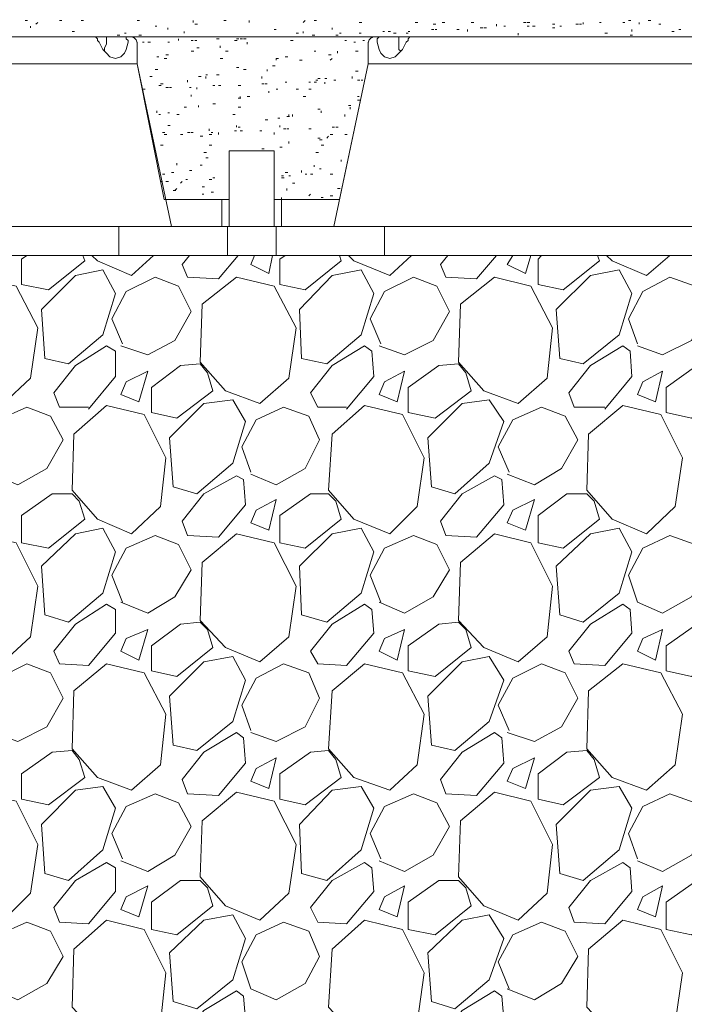
# Model space of a CAD drawing. Extents: x 0 to 219, y -8 to 280.
# Drawn here: x 83 to 95, y 150 to 166 of the extents above; entities that cross this region are included whole.
import ezdxf

# ---------------------------------------------------------------- set-up
doc = ezdxf.new("R2010")
doc.units = 0
for name, color, linetype, lineweight in [('CADdetails-2-HATCH', 8, 'Continuous', 5), ('CADdetails-3-FINE', 11, 'Continuous', 5), ('CADdetails-5-MEDIUM', 4, 'Continuous', 18)]:
    doc.layers.add(name, color=color, linetype=linetype, lineweight=lineweight)

msp = doc.modelspace()

# ---------------------------------------------------------------- linework, layer by layer
at = {"layer": 'CADdetails-2-HATCH', "linetype": 'Continuous', "lineweight": 0}
for p, q in [((83.451, 166.334, 0), (83.494, 166.334, 0)), ((83.636, 166.272, 0), (83.667, 166.303, 0)), ((84.038, 166.334, 0), (84.081, 166.334, 0)), ((84.408, 166.334, 0), (84.451, 166.334, 0)), ((85.365, 166.334, 0), (85.408, 166.334, 0)), ((86.322, 166.303, 0), (86.322, 166.334, 0)), ((86.353, 166.272, 0), (86.396, 166.272, 0)), ((86.847, 166.334, 0), (86.89, 166.334, 0)), ((87.279, 166.303, 0), (87.279, 166.334, 0)), ((88.205, 166.303, 0), (88.236, 166.334, 0)), ((88.39, 166.334, 0), (88.433, 166.334, 0)), ((90.119, 166.303, 0), (90.162, 166.303, 0)), ((90.428, 166.272, 0), (90.471, 166.272, 0)), ((90.582, 166.303, 0), (90.625, 166.303, 0)), ((91.076, 166.303, 0), (91.119, 166.303, 0)), ((91.508, 166.241, 0), (91.508, 166.272, 0)), ((91.971, 166.303, 0), (92.014, 166.303, 0)), ((92.033, 166.303, 0), (92.076, 166.303, 0)), ((92.465, 166.272, 0), (92.508, 166.272, 0)), ((92.866, 166.272, 0), (92.909, 166.272, 0)), ((92.928, 166.272, 0), (92.959, 166.272, 0)), ((92.99, 166.272, 0), (92.99, 166.303, 0)), ((93.268, 166.303, 0), (93.299, 166.303, 0)), ((93.669, 166.303, 0), (93.7, 166.303, 0)), ((93.762, 166.334, 0), (93.805, 166.334, 0)), ((93.947, 166.272, 0), (93.947, 166.303, 0)), ((94.101, 166.334, 0), (94.144, 166.334, 0)), ((94.286, 166.272, 0), (94.317, 166.272, 0))]:
    msp.add_line(p, q, dxfattribs=at)
at = {"layer": 'CADdetails-2-HATCH', "linetype": 'Continuous', "lineweight": 0, "elevation": 0}
for points in [[(89.205, 166.303), (89.162, 166.303), (89.193, 166.303)], [(83.482, 162.321), (83.389, 162.259), (83.389, 161.827), (83.852, 161.734), (84.47, 162.228), (84.439, 162.321)], [(84.593, 162.321), (84.686, 162.228), (85.272, 161.981), (85.643, 162.321)], [(87.094, 162.321), (86.754, 161.919), (86.229, 161.95), (86.137, 162.166), (86.26, 162.321)], [(87.372, 162.321), (87.31, 162.166), (87.619, 162.012), (87.68, 162.321)], [(87.896, 162.321), (87.804, 162.259), (87.804, 161.827), (88.236, 161.734), (88.853, 162.228), (88.823, 162.321)], [(88.977, 162.321), (89.069, 162.228), (89.687, 161.981), (90.057, 162.321)], [(91.508, 162.321), (91.169, 161.919), (90.644, 161.95), (90.551, 162.166), (90.675, 162.321)], [(91.786, 162.321), (91.693, 162.166), (92.002, 162.012), (92.095, 162.321)], [(92.28, 162.321), (92.218, 162.259), (92.218, 161.827), (92.65, 161.734), (93.268, 162.228), (93.237, 162.321)], [(93.391, 162.321), (93.484, 162.228), (94.07, 161.981), (94.472, 162.321)], [(85.118, 160.808), (84.933, 161.24), (85.18, 161.703), (85.674, 161.95), (86.075, 161.796), (86.291, 161.364), (86.013, 160.87), (85.55, 160.623), (85.087, 160.777)], [(89.533, 160.808), (89.347, 161.24), (89.594, 161.703), (90.088, 161.95), (90.489, 161.796), (90.706, 161.364), (90.428, 160.87), (89.934, 160.623), (89.502, 160.777)], [(93.916, 160.808), (93.762, 161.24), (94.009, 161.703), (94.472, 161.95), (94.904, 161.796), (95.089, 161.364), (94.842, 160.87), (94.348, 160.623), (93.916, 160.777)], [(84.532, 159.697), (84.995, 160.252), (84.995, 160.685), (84.84, 160.777), (84.315, 160.438), (83.945, 159.975), (84.038, 159.728), (84.532, 159.728)], [(88.946, 159.697), (89.409, 160.252), (89.378, 160.685), (89.255, 160.777), (88.699, 160.438), (88.329, 159.975), (88.452, 159.728), (88.946, 159.728)], [(93.36, 159.697), (93.823, 160.252), (93.793, 160.685), (93.669, 160.777), (93.113, 160.438), (92.743, 159.975), (92.836, 159.728), (93.36, 159.728)], [(82.926, 158.616), (82.741, 159.049), (82.988, 159.512), (83.482, 159.728), (83.883, 159.573), (84.099, 159.172), (83.822, 158.678), (83.328, 158.4), (82.895, 158.586)], [(87.31, 158.616), (87.156, 159.049), (87.402, 159.512), (87.866, 159.728), (88.298, 159.573), (88.483, 159.172), (88.236, 158.678), (87.742, 158.4), (87.31, 158.586)], [(91.724, 158.616), (91.539, 159.049), (91.786, 159.512), (92.28, 159.728), (92.681, 159.573), (92.897, 159.172), (92.62, 158.678), (92.156, 158.4), (91.693, 158.586)], [(85.118, 156.394), (84.933, 156.857), (85.18, 157.32), (85.674, 157.536), (86.075, 157.382), (86.291, 156.949), (86.013, 156.486), (85.55, 156.209), (85.087, 156.394)], [(89.533, 156.394), (89.347, 156.857), (89.594, 157.32), (90.088, 157.536), (90.489, 157.382), (90.706, 156.949), (90.428, 156.486), (89.934, 156.209), (89.502, 156.394)], [(82.926, 154.202), (82.741, 154.634), (82.988, 155.097), (83.482, 155.344), (83.883, 155.19), (84.099, 154.758), (83.822, 154.264), (83.328, 154.017), (82.895, 154.171)], [(87.31, 154.202), (87.156, 154.634), (87.402, 155.097), (87.866, 155.344), (88.298, 155.19), (88.483, 154.758), (88.236, 154.264), (87.742, 154.017), (87.31, 154.171)], [(91.724, 154.202), (91.539, 154.634), (91.786, 155.097), (92.28, 155.344), (92.681, 155.19), (92.897, 154.758), (92.62, 154.264), (92.156, 154.017), (91.693, 154.171)], [(85.118, 152.01), (84.933, 152.442), (85.18, 152.905), (85.674, 153.122), (86.075, 152.967), (86.291, 152.566), (86.013, 152.072), (85.55, 151.794), (85.087, 151.979)], [(89.533, 152.01), (89.347, 152.442), (89.594, 152.905), (90.088, 153.122), (90.489, 152.967), (90.706, 152.566), (90.428, 152.072), (89.934, 151.794), (89.502, 151.979)], [(93.916, 152.01), (93.762, 152.442), (94.009, 152.905), (94.472, 153.122), (94.904, 152.967), (95.089, 152.566), (94.842, 152.072), (94.348, 151.794), (93.916, 151.979)], [(82.926, 149.788), (82.741, 150.251), (82.988, 150.714), (83.482, 150.93), (83.883, 150.775), (84.099, 150.343), (83.822, 149.88), (83.328, 149.602), (82.895, 149.788)], [(91.724, 149.788), (91.539, 150.251), (91.786, 150.714), (92.28, 150.93), (92.681, 150.775), (92.897, 150.343), (92.62, 149.88), (92.156, 149.602), (91.693, 149.788)]]:
    msp.add_lwpolyline(points, dxfattribs=at)
for points in [[(83.729, 161.395), (84.315, 161.981), (84.779, 162.074), (84.995, 161.673), (84.779, 160.963), (84.192, 160.469), (83.791, 160.561)], [(88.143, 161.395), (88.699, 161.981), (89.193, 162.074), (89.409, 161.673), (89.193, 160.963), (88.606, 160.469), (88.174, 160.561)], [(92.527, 161.395), (93.113, 161.981), (93.607, 162.074), (93.823, 161.673), (93.607, 160.963), (92.99, 160.469), (92.589, 160.561)], [(83.081, 159.789), (83.544, 160.222), (83.667, 161.086), (83.297, 161.796), (82.649, 161.95), (82.093, 161.487), (82.031, 160.499), (82.463, 160.006)], [(87.464, 159.789), (87.958, 160.222), (88.082, 161.086), (87.711, 161.796), (87.063, 161.95), (86.476, 161.487), (86.446, 160.499), (86.878, 160.006)], [(91.879, 159.789), (92.373, 160.222), (92.465, 161.086), (92.095, 161.796), (91.477, 161.95), (90.891, 161.487), (90.86, 160.499), (91.292, 160.006)], [(85.396, 159.82), (85.55, 160.345), (85.18, 160.16), (85.087, 159.944)], [(85.612, 160.067), (85.612, 159.635), (86.044, 159.542), (86.662, 160.006), (86.569, 160.314), (86.446, 160.469), (86.106, 160.438)], [(89.81, 159.82), (89.934, 160.345), (89.594, 160.16), (89.502, 159.944)], [(89.996, 160.067), (89.996, 159.635), (90.459, 159.542), (91.076, 160.006), (90.983, 160.314), (90.86, 160.469), (90.52, 160.438)], [(94.225, 159.82), (94.348, 160.345), (94.009, 160.16), (93.916, 159.944)], [(94.41, 160.067), (94.41, 159.635), (94.842, 159.542), (95.46, 160.006), (95.398, 160.314), (95.243, 160.469), (94.935, 160.438)], [(85.921, 159.203), (86.507, 159.789), (87.001, 159.851), (87.217, 159.481), (87.001, 158.771), (86.384, 158.246), (85.982, 158.369)], [(90.335, 159.203), (90.922, 159.789), (91.385, 159.851), (91.632, 159.481), (91.385, 158.771), (90.798, 158.246), (90.397, 158.369)], [(85.272, 157.567), (85.766, 158.03), (85.859, 158.863), (85.489, 159.604), (84.84, 159.759), (84.285, 159.265), (84.254, 158.308), (84.686, 157.814)], [(89.687, 157.567), (90.15, 158.03), (90.273, 158.863), (89.903, 159.604), (89.255, 159.759), (88.699, 159.265), (88.637, 158.308), (89.069, 157.814)], [(94.07, 157.567), (94.564, 158.03), (94.688, 158.863), (94.317, 159.604), (93.669, 159.759), (93.083, 159.265), (93.052, 158.308), (93.484, 157.814)], [(86.754, 157.505), (86.229, 157.536), (86.137, 157.783), (86.507, 158.246), (87.063, 158.555), (87.186, 158.493), (87.217, 158.061)], [(91.169, 157.505), (90.644, 157.536), (90.551, 157.783), (90.922, 158.246), (91.477, 158.555), (91.601, 158.493), (91.632, 158.061)], [(83.389, 157.876), (83.389, 157.412), (83.852, 157.32), (84.47, 157.814), (84.377, 158.122), (84.254, 158.246), (83.914, 158.246)], [(87.619, 157.629), (87.742, 158.153), (87.402, 157.968), (87.31, 157.752)], [(87.804, 157.876), (87.804, 157.412), (88.236, 157.32), (88.853, 157.814), (88.761, 158.122), (88.637, 158.246), (88.329, 158.246)], [(92.002, 157.629), (92.156, 158.153), (91.786, 157.968), (91.693, 157.752)], [(92.218, 157.876), (92.218, 157.412), (92.65, 157.32), (93.268, 157.814), (93.175, 158.122), (93.052, 158.246), (92.712, 158.246)], [(83.729, 157.011), (84.315, 157.567), (84.779, 157.659), (84.995, 157.258), (84.779, 156.548), (84.192, 156.054), (83.791, 156.178)], [(88.143, 157.011), (88.699, 157.567), (89.193, 157.659), (89.409, 157.258), (89.193, 156.548), (88.606, 156.054), (88.174, 156.178)], [(92.527, 157.011), (93.113, 157.567), (93.607, 157.659), (93.823, 157.258), (93.607, 156.548), (92.99, 156.054), (92.589, 156.178)], [(83.081, 155.375), (83.544, 155.807), (83.667, 156.672), (83.297, 157.412), (82.649, 157.567), (82.093, 157.073), (82.031, 156.085), (82.463, 155.622)], [(87.464, 155.375), (87.958, 155.807), (88.082, 156.672), (87.711, 157.412), (87.063, 157.567), (86.476, 157.073), (86.446, 156.085), (86.878, 155.622)], [(91.879, 155.375), (92.373, 155.807), (92.465, 156.672), (92.095, 157.412), (91.477, 157.567), (90.891, 157.073), (90.86, 156.085), (91.292, 155.622)], [(94.904, 157.382), (94.472, 157.536), (94.009, 157.32), (93.762, 156.857), (93.916, 156.394), (94.348, 156.209), (94.842, 156.486), (95.089, 156.949)], [(84.532, 155.313), (84.038, 155.344), (83.945, 155.56), (84.315, 156.023), (84.84, 156.363), (84.995, 156.27), (84.995, 155.869)], [(88.946, 155.313), (88.452, 155.344), (88.329, 155.56), (88.699, 156.023), (89.255, 156.363), (89.378, 156.27), (89.409, 155.869)], [(93.36, 155.313), (92.836, 155.344), (92.743, 155.56), (93.113, 156.023), (93.669, 156.363), (93.793, 156.27), (93.823, 155.869)], [(85.612, 155.653), (85.612, 155.221), (86.044, 155.128), (86.662, 155.622), (86.569, 155.931), (86.446, 156.054), (86.106, 156.023)], [(89.996, 155.653), (89.996, 155.221), (90.459, 155.128), (91.076, 155.622), (90.983, 155.931), (90.86, 156.054), (90.52, 156.023)], [(94.41, 155.653), (94.41, 155.221), (94.842, 155.128), (95.46, 155.622), (95.398, 155.931), (95.243, 156.054), (94.935, 156.023)], [(85.396, 155.406), (85.55, 155.931), (85.18, 155.776), (85.087, 155.56)], [(89.81, 155.406), (89.934, 155.931), (89.594, 155.776), (89.502, 155.56)], [(94.225, 155.406), (94.348, 155.931), (94.009, 155.776), (93.916, 155.56)], [(85.921, 154.789), (86.507, 155.375), (87.001, 155.468), (87.217, 155.066), (87.001, 154.356), (86.384, 153.862), (85.982, 153.955)], [(90.335, 154.789), (90.922, 155.375), (91.385, 155.468), (91.632, 155.066), (91.385, 154.356), (90.798, 153.862), (90.397, 153.955)], [(85.272, 153.183), (85.766, 153.615), (85.859, 154.48), (85.489, 155.19), (84.84, 155.344), (84.285, 154.881), (84.254, 153.893), (84.686, 153.399)], [(89.687, 153.183), (90.15, 153.615), (90.273, 154.48), (89.903, 155.19), (89.255, 155.344), (88.699, 154.881), (88.637, 153.893), (89.069, 153.399)], [(94.07, 153.183), (94.564, 153.615), (94.688, 154.48), (94.317, 155.19), (93.669, 155.344), (93.083, 154.881), (93.052, 153.893), (93.484, 153.399)], [(86.754, 153.091), (86.229, 153.122), (86.137, 153.368), (86.507, 153.832), (87.063, 154.171), (87.186, 154.078), (87.217, 153.646)], [(91.169, 153.091), (90.644, 153.122), (90.551, 153.368), (90.922, 153.832), (91.477, 154.171), (91.601, 154.078), (91.632, 153.646)], [(83.389, 153.461), (83.389, 153.029), (83.852, 152.936), (84.47, 153.399), (84.377, 153.708), (84.254, 153.862), (83.914, 153.832)], [(87.804, 153.461), (87.804, 153.029), (88.236, 152.936), (88.853, 153.399), (88.761, 153.708), (88.637, 153.862), (88.329, 153.832)], [(92.218, 153.461), (92.218, 153.029), (92.65, 152.936), (93.268, 153.399), (93.175, 153.708), (93.052, 153.862), (92.712, 153.832)], [(87.619, 153.214), (87.742, 153.739), (87.402, 153.554), (87.31, 153.338)], [(92.002, 153.214), (92.156, 153.739), (91.786, 153.554), (91.693, 153.338)], [(83.081, 150.961), (83.544, 151.424), (83.667, 152.257), (83.297, 152.998), (82.649, 153.152), (82.093, 152.658), (82.031, 151.702), (82.463, 151.208)], [(83.729, 152.597), (84.315, 153.183), (84.779, 153.245), (84.995, 152.875), (84.779, 152.165), (84.192, 151.64), (83.791, 151.763)], [(87.464, 150.961), (87.958, 151.424), (88.082, 152.257), (87.711, 152.998), (87.063, 153.152), (86.476, 152.658), (86.446, 151.702), (86.878, 151.208)], [(88.143, 152.597), (88.699, 153.183), (89.193, 153.245), (89.409, 152.875), (89.193, 152.165), (88.606, 151.64), (88.174, 151.763)], [(91.879, 150.961), (92.373, 151.424), (92.465, 152.257), (92.095, 152.998), (91.477, 153.152), (90.891, 152.658), (90.86, 151.702), (91.292, 151.208)], [(92.527, 152.597), (93.113, 153.183), (93.607, 153.245), (93.823, 152.875), (93.607, 152.165), (92.99, 151.64), (92.589, 151.763)], [(84.532, 150.899), (84.038, 150.93), (83.945, 151.177), (84.315, 151.64), (84.84, 151.948), (84.995, 151.856), (84.995, 151.455)], [(88.946, 150.899), (88.452, 150.93), (88.329, 151.177), (88.699, 151.64), (89.255, 151.948), (89.378, 151.856), (89.409, 151.455)], [(93.36, 150.899), (92.836, 150.93), (92.743, 151.177), (93.113, 151.64), (93.669, 151.948), (93.793, 151.856), (93.823, 151.455)], [(85.612, 151.269), (85.612, 150.806), (86.044, 150.714), (86.662, 151.208), (86.569, 151.516), (86.446, 151.64), (86.106, 151.64)], [(89.996, 151.269), (89.996, 150.806), (90.459, 150.714), (91.076, 151.208), (90.983, 151.516), (90.86, 151.64), (90.52, 151.64)], [(94.41, 151.269), (94.41, 150.806), (94.842, 150.714), (95.46, 151.208), (95.398, 151.516), (95.243, 151.64), (94.935, 151.64)], [(85.396, 151.022), (85.55, 151.547), (85.18, 151.362), (85.087, 151.146)], [(89.81, 151.022), (89.934, 151.547), (89.594, 151.362), (89.502, 151.146)], [(94.225, 151.022), (94.348, 151.547), (94.009, 151.362), (93.916, 151.146)], [(85.272, 148.769), (85.766, 149.201), (85.859, 150.065), (85.489, 150.806), (84.84, 150.961), (84.285, 150.467), (84.254, 149.479), (84.686, 149.016)], [(85.921, 150.405), (86.507, 150.961), (87.001, 151.053), (87.217, 150.652), (87.001, 149.942), (86.384, 149.448), (85.982, 149.571)], [(88.298, 150.775), (87.866, 150.93), (87.402, 150.714), (87.156, 150.251), (87.31, 149.788), (87.742, 149.602), (88.236, 149.88), (88.483, 150.343)], [(89.687, 148.769), (90.15, 149.201), (90.273, 150.065), (89.903, 150.806), (89.255, 150.961), (88.699, 150.467), (88.637, 149.479), (89.069, 149.016)], [(90.335, 150.405), (90.922, 150.961), (91.385, 151.053), (91.632, 150.652), (91.385, 149.942), (90.798, 149.448), (90.397, 149.571)], [(94.07, 148.769), (94.564, 149.201), (94.688, 150.065), (94.317, 150.806), (93.669, 150.961), (93.083, 150.467), (93.052, 149.479), (93.484, 149.016)], [(86.754, 148.707), (86.229, 148.707), (86.137, 148.954), (86.507, 149.417), (87.063, 149.757), (87.186, 149.664), (87.217, 149.263)], [(91.169, 148.707), (90.644, 148.707), (90.551, 148.954), (90.922, 149.417), (91.477, 149.757), (91.601, 149.664), (91.632, 149.263)]]:
    msp.add_lwpolyline(points, close=True, dxfattribs=at)
at = {"layer": 'CADdetails-3-FINE'}
for p, q in [((83.544, 166.21, 0), (83.544, 166.241, 0)), ((85.674, 166.241, 0), (85.705, 166.241, 0)), ((91.632, 166.241, 0), (91.663, 166.241, 0)), ((92.033, 166.241, 0), (92.064, 166.241, 0)), ((92.126, 166.241, 0), (92.168, 166.241, 0)), ((92.589, 166.241, 0), (92.62, 166.241, 0)), ((84.254, 166.149, 0), (84.297, 166.149, 0)), ((85.025, 166.087, 0), (85.068, 166.087, 0)), ((85.149, 166.118, 0), (85.18, 166.118, 0)), ((85.242, 166.056, 0), (89.409, 166.056, 0)), ((85.396, 166.087, 0), (85.439, 166.087, 0)), ((85.89, 166.18, 0), (85.89, 166.21, 0)), ((86.168, 166.118, 0), (86.168, 166.149, 0)), ((87.186, 166.056, 0), (87.217, 166.056, 0)), ((87.526, 166.056, 0), (87.557, 166.056, 0)), ((87.711, 166.18, 0), (87.742, 166.18, 0)), ((87.742, 166.056, 0), (87.785, 166.056, 0)), ((87.927, 166.056, 0), (87.958, 166.056, 0)), ((88.02, 166.056, 0), (88.063, 166.056, 0)), ((88.082, 166.118, 0), (88.124, 166.118, 0)), ((88.205, 166.118, 0), (88.205, 166.149, 0)), ((88.359, 166.087, 0), (88.402, 166.087, 0)), ((88.699, 166.18, 0), (88.699, 166.21, 0)), ((88.761, 166.087, 0), (88.804, 166.087, 0)), ((88.823, 166.118, 0), (88.853, 166.118, 0)), ((89.162, 166.118, 0), (89.193, 166.118, 0)), ((89.563, 166.149, 0), (89.594, 166.149, 0)), ((89.656, 166.149, 0), (89.699, 166.149, 0)), ((89.749, 166.118, 0), (89.791, 166.118, 0)), ((89.965, 166.118, 0), (89.996, 166.118, 0)), ((89.996, 166.149, 0), (90.026, 166.149, 0)), ((90.397, 166.18, 0), (90.44, 166.18, 0)), ((90.459, 166.18, 0), (90.489, 166.18, 0)), ((90.829, 166.18, 0), (90.872, 166.18, 0)), ((91.014, 166.149, 0), (91.014, 166.18, 0)), ((91.23, 166.21, 0), (91.273, 166.21, 0)), ((91.292, 166.21, 0), (91.335, 166.21, 0)), ((91.879, 166.087, 0), (91.879, 166.118, 0)), ((92.465, 166.21, 0), (92.508, 166.21, 0)), ((93.36, 166.118, 0), (93.403, 166.118, 0)), ((93.793, 166.087, 0), (93.835, 166.087, 0)), ((93.823, 166.149, 0), (93.823, 166.18, 0)), ((94.503, 166.149, 0), (94.545, 166.149, 0)), ((94.626, 166.18, 0), (94.657, 166.18, 0)), ((85.458, 165.963, 0), (85.489, 165.963, 0)), ((85.55, 165.963, 0), (85.593, 165.963, 0)), ((85.89, 165.963, 0), (85.921, 165.963, 0)), ((86.075, 165.994, 0), (86.075, 166.025, 0)), ((86.291, 165.994, 0), (86.322, 165.994, 0)), ((86.353, 165.994, 0), (86.384, 165.994, 0)), ((86.723, 166.025, 0), (86.766, 166.025, 0)), ((86.785, 165.871, 0), (86.785, 165.902, 0)), ((87.032, 165.994, 0), (87.075, 165.994, 0)), ((87.063, 166.025, 0), (87.106, 166.025, 0)), ((87.125, 166.025, 0), (87.168, 166.025, 0)), ((87.186, 166.025, 0), (87.229, 166.025, 0)), ((87.248, 165.933, 0), (87.248, 165.963, 0)), ((87.989, 165.994, 0), (88.032, 165.994, 0)), ((88.915, 165.994, 0), (88.946, 165.994, 0)), ((89.069, 165.963, 0), (89.1, 165.963, 0)), ((89.224, 165.994, 0), (89.255, 165.994, 0)), ((85.859, 165.747, 0), (85.902, 165.747, 0)), ((86.291, 165.809, 0), (86.334, 165.809, 0)), ((86.384, 165.871, 0), (86.427, 165.871, 0)), ((86.878, 165.809, 0), (86.921, 165.809, 0)), ((88.39, 165.809, 0), (88.421, 165.809, 0)), ((88.637, 165.747, 0), (88.68, 165.747, 0)), ((88.792, 165.778, 0), (88.792, 165.809, 0)), ((89.1, 165.809, 0), (89.143, 165.809, 0)), ((85.705, 165.716, 0), (85.736, 165.716, 0)), ((86.785, 165.686, 0), (86.828, 165.686, 0)), ((87.68, 165.562, 0), (87.723, 165.562, 0)), ((87.896, 165.716, 0), (87.939, 165.716, 0)), ((88.143, 165.655, 0), (88.186, 165.655, 0)), ((88.668, 165.655, 0), (88.699, 165.686, 0)), ((85.674, 165.5, 0), (85.717, 165.5, 0)), ((86.538, 165.408, 0), (86.569, 165.408, 0)), ((86.723, 165.408, 0), (86.766, 165.408, 0)), ((87.063, 165.531, 0), (87.106, 165.531, 0)), ((87.186, 165.5, 0), (87.229, 165.5, 0)), ((87.588, 165.47, 0), (87.588, 165.5, 0)), ((89.1, 165.47, 0), (89.143, 165.47, 0)), ((85.581, 165.377, 0), (85.624, 165.377, 0)), ((85.736, 165.223, 0), (85.778, 165.223, 0)), ((85.766, 165.253, 0), (85.809, 165.253, 0)), ((86.229, 165.284, 0), (86.229, 165.315, 0)), ((86.415, 165.377, 0), (86.458, 165.377, 0)), ((86.538, 165.346, 0), (86.538, 165.377, 0)), ((86.662, 165.223, 0), (86.692, 165.223, 0)), ((86.754, 165.223, 0), (86.797, 165.223, 0)), ((87.094, 165.223, 0), (87.137, 165.223, 0)), ((87.495, 165.346, 0), (87.495, 165.377, 0)), ((87.495, 165.253, 0), (87.538, 165.253, 0)), ((87.557, 165.253, 0), (87.588, 165.253, 0)), ((87.896, 165.284, 0), (87.927, 165.284, 0)), ((88.298, 165.284, 0), (88.329, 165.284, 0)), ((88.39, 165.284, 0), (88.433, 165.284, 0)), ((88.421, 165.315, 0), (88.452, 165.315, 0)), ((88.452, 165.346, 0), (88.495, 165.346, 0)), ((88.576, 165.346, 0), (88.606, 165.346, 0)), ((88.576, 165.253, 0), (88.576, 165.284, 0)), ((88.73, 165.315, 0), (88.761, 165.315, 0)), ((89.039, 165.346, 0), (89.039, 165.377, 0)), ((89.131, 165.315, 0), (89.174, 165.315, 0)), ((89.193, 165.315, 0), (89.224, 165.315, 0)), ((85.458, 165.161, 0), (85.501, 165.161, 0)), ((85.859, 165.192, 0), (85.902, 165.192, 0)), ((85.921, 165.192, 0), (85.952, 165.192, 0)), ((86.26, 165.192, 0), (86.291, 165.192, 0)), ((86.291, 165.037, 0), (86.291, 165.068, 0)), ((86.384, 165.161, 0), (86.384, 165.192, 0)), ((87.619, 165.099, 0), (87.619, 165.13, 0)), ((87.742, 165.161, 0), (87.773, 165.161, 0)), ((88.082, 165.161, 0), (88.124, 165.161, 0)), ((88.298, 165.161, 0), (88.341, 165.161, 0)), ((86.415, 164.852, 0), (86.415, 164.883, 0)), ((86.662, 164.914, 0), (86.704, 164.914, 0)), ((87.094, 165.006, 0), (87.137, 165.006, 0)), ((87.125, 165.006, 0), (87.125, 165.037, 0)), ((88.205, 165.037, 0), (88.248, 165.037, 0)), ((88.977, 164.883, 0), (89.02, 164.883, 0)), ((89.131, 165.037, 0), (89.162, 165.037, 0)), ((89.131, 164.976, 0), (89.174, 164.976, 0)), ((85.705, 164.76, 0), (85.705, 164.79, 0)), ((85.736, 164.729, 0), (85.766, 164.729, 0)), ((85.89, 164.76, 0), (85.921, 164.76, 0)), ((86.044, 164.729, 0), (86.087, 164.729, 0)), ((86.168, 164.852, 0), (86.211, 164.852, 0)), ((87.001, 164.729, 0), (87.044, 164.729, 0)), ((87.094, 164.852, 0), (87.137, 164.852, 0)), ((87.958, 164.698, 0), (87.958, 164.729, 0)), ((88.02, 164.698, 0), (88.02, 164.729, 0)), ((88.452, 164.821, 0), (88.495, 164.821, 0)), ((88.514, 164.76, 0), (88.514, 164.79, 0)), ((88.915, 164.698, 0), (88.915, 164.729, 0)), ((89.008, 164.821, 0), (89.008, 164.852, 0)), ((85.89, 164.543, 0), (85.933, 164.543, 0)), ((87.063, 164.513, 0), (87.063, 164.543, 0)), ((87.557, 164.636, 0), (87.6, 164.636, 0)), ((87.773, 164.667, 0), (87.804, 164.667, 0)), ((87.804, 164.513, 0), (87.804, 164.543, 0)), ((87.927, 164.698, 0), (87.97, 164.698, 0)), ((85.797, 164.42, 0), (85.84, 164.42, 0)), ((85.828, 164.389, 0), (85.871, 164.389, 0)), ((86.106, 164.389, 0), (86.149, 164.389, 0)), ((86.229, 164.42, 0), (86.272, 164.42, 0)), ((86.291, 164.42, 0), (86.322, 164.42, 0)), ((86.6, 164.451, 0), (86.6, 164.482, 0)), ((86.6, 164.389, 0), (86.643, 164.389, 0)), ((86.631, 164.42, 0), (86.662, 164.42, 0)), ((86.754, 164.389, 0), (86.754, 164.42, 0)), ((87.032, 164.451, 0), (87.063, 164.451, 0)), ((87.094, 164.513, 0), (87.125, 164.513, 0)), ((87.125, 164.451, 0), (87.168, 164.451, 0)), ((87.464, 164.451, 0), (87.495, 164.451, 0)), ((87.711, 164.389, 0), (87.711, 164.42, 0)), ((87.866, 164.482, 0), (87.908, 164.482, 0)), ((87.927, 164.482, 0), (87.958, 164.482, 0)), ((88.298, 164.482, 0), (88.341, 164.482, 0)), ((88.668, 164.389, 0), (88.711, 164.389, 0)), ((88.699, 164.513, 0), (88.742, 164.513, 0)), ((88.761, 164.513, 0), (88.804, 164.513, 0)), ((88.915, 164.389, 0), (88.958, 164.389, 0)), ((85.766, 164.204, 0), (85.809, 164.204, 0)), ((86.446, 164.358, 0), (86.488, 164.358, 0)), ((86.6, 164.204, 0), (86.643, 164.204, 0)), ((87.958, 164.235, 0), (87.958, 164.266, 0)), ((88.452, 164.327, 0), (88.495, 164.327, 0)), ((88.483, 164.296, 0), (88.526, 164.296, 0)), ((88.514, 164.204, 0), (88.557, 164.204, 0)), ((88.606, 164.327, 0), (88.637, 164.358, 0)), ((86.507, 164.08, 0), (86.55, 164.08, 0)), ((86.939, 164.111, 0), (86.939, 162.815, 0)), ((87.495, 164.142, 0), (87.538, 164.142, 0)), ((87.804, 164.173, 0), (87.847, 164.173, 0)), ((88.421, 164.08, 0), (88.464, 164.08, 0)), ((86.044, 163.864, 0), (86.044, 163.895, 0)), ((86.538, 163.988, 0), (86.581, 163.988, 0)), ((88.853, 163.926, 0), (88.853, 163.957, 0)), ((85.797, 163.71, 0), (85.84, 163.71, 0)), ((85.952, 163.741, 0), (85.994, 163.741, 0)), ((86.26, 163.772, 0), (86.303, 163.772, 0)), ((86.446, 163.864, 0), (86.476, 163.864, 0)), ((87.896, 163.741, 0), (87.939, 163.741, 0)), ((88.174, 163.741, 0), (88.174, 163.772, 0)), ((88.236, 163.71, 0), (88.267, 163.71, 0)), ((88.329, 163.71, 0), (88.371, 163.71, 0)), ((88.39, 163.833, 0), (88.39, 163.864, 0)), ((88.483, 163.803, 0), (88.514, 163.803, 0)), ((88.668, 163.71, 0), (88.711, 163.71, 0)), ((85.766, 163.586, 0), (85.797, 163.586, 0)), ((85.859, 163.586, 0), (85.902, 163.586, 0)), ((86.106, 163.556, 0), (86.137, 163.586, 0)), ((86.199, 163.617, 0), (86.229, 163.617, 0)), ((86.6, 163.617, 0), (86.643, 163.617, 0)), ((86.662, 163.648, 0), (86.692, 163.648, 0)), ((86.939, 163.586, 0), (86.939, 163.617, 0)), ((87.835, 163.679, 0), (87.866, 163.679, 0)), ((87.835, 163.648, 0), (87.878, 163.648, 0)), ((87.958, 163.679, 0), (87.989, 163.679, 0)), ((88.02, 163.556, 0), (88.063, 163.556, 0)), ((85.982, 163.432, 0), (86.025, 163.432, 0)), ((86.013, 163.432, 0), (86.044, 163.463, 0)), ((86.476, 163.494, 0), (86.519, 163.494, 0)), ((86.476, 163.37, 0), (86.507, 163.37, 0)), ((86.631, 163.401, 0), (86.674, 163.401, 0)), ((87.927, 163.432, 0), (87.927, 163.463, 0)), ((88.298, 163.34, 0), (88.329, 163.37, 0)), ((88.792, 163.463, 0), (88.835, 163.463, 0)), ((86.816, 163.278, 0), (86.816, 162.815, 0)), ((87.835, 163.278, 0), (87.835, 162.815, 0)), ((88.514, 163.309, 0), (88.545, 163.309, 0)), ((88.668, 163.34, 0), (88.711, 163.34, 0)), ((89.594, 162.815, 0), (89.594, 162.321, 0))]:
    msp.add_line(p, q, dxfattribs=at)
at = {"layer": 'CADdetails-3-FINE', "elevation": 0}
for points in [[(166.491, 162.815), (168.035, 162.815), (168.035, 166.056), (51.624, 166.056), (51.624, 166.427), (38.659, 166.427), (38.196, 166.427), (38.196, 167.353), (38.196, 167.63), (38.134, 167.383), (38.103, 167.106), (38.072, 166.828)], [(85.149, 166.056), (85.18, 166.056), (85.18, 166.025), (85.211, 165.994), (85.211, 165.963), (85.18, 165.84), (85.149, 165.778), (85.087, 165.716), (84.995, 165.686), (84.902, 165.716), (84.84, 165.778), (84.779, 165.84), (84.717, 165.963), (84.686, 165.994), (84.686, 166.025), (84.655, 166.056), (84.624, 166.056)], [(84.809, 165.809), (84.809, 165.871), (84.84, 165.933), (84.84, 166.056)], [(90.057, 166.056), (90.026, 166.056), (89.996, 166.025), (89.996, 165.994), (89.965, 165.963), (89.903, 165.84), (89.841, 165.778), (89.779, 165.716), (89.687, 165.686), (89.594, 165.716), (89.533, 165.778), (89.502, 165.84), (89.471, 165.963), (89.471, 166.025), (89.502, 166.056), (89.533, 166.056)], [(89.841, 166.056), (89.841, 165.84), (89.872, 165.809)], [(77.833, 165.963), (77.833, 165.593), (85.365, 165.593), (85.365, 165.963)], [(89.316, 165.963), (89.316, 165.593), (96.849, 165.593), (96.849, 165.963)], [(85.952, 162.815), (85.365, 165.593), (85.828, 163.278)], [(85.828, 165.686), (85.871, 165.686), (85.828, 165.686)], [(88.73, 162.815), (89.316, 165.593), (88.823, 163.278), (87.711, 163.278)], [(87.785, 165.686), (87.742, 165.686), (87.742, 165.655)], [(87.248, 165.037), (87.291, 165.037), (87.248, 165.037)], [(86.939, 163.278), (85.828, 163.278), (86.939, 163.278), (86.939, 164.111), (87.711, 164.111)], [(87.711, 162.815), (87.711, 164.111), (87.711, 163.278), (87.835, 163.278), (87.835, 163.309)], [(85.056, 162.321), (85.056, 162.815), (78.111, 162.815), (73.573, 162.815), (73.573, 162.321)], [(85.056, 162.815), (89.594, 162.815), (96.54, 162.815), (96.54, 162.321)], [(87.742, 162.815), (87.742, 162.321), (86.909, 162.321), (86.909, 162.815)]]:
    msp.add_lwpolyline(points, dxfattribs=at)
at = {"layer": 'CADdetails-3-FINE'}
for centre, start, end in [((85.257, 165.948, 0), 359.993, 90.0014), ((89.424, 165.948, 0), 89.9928, 180.0005)]:
    msp.add_arc(centre, 0.108, start, end, dxfattribs=at)
at = {"layer": 'CADdetails-5-MEDIUM', "linetype": 'Continuous', "lineweight": 0, "elevation": 0}
msp.add_lwpolyline([(165.627, 166.056), (168.035, 166.056), (168.035, 162.321), (168.035, 144.54), (51.624, 144.54), (168.035, 144.54), (168.035, 144.169), (51.624, 144.169), (51.624, 144.54), (51.624, 162.321), (168.035, 162.321)], dxfattribs=at)

doc.saveas('drawing.dxf')
